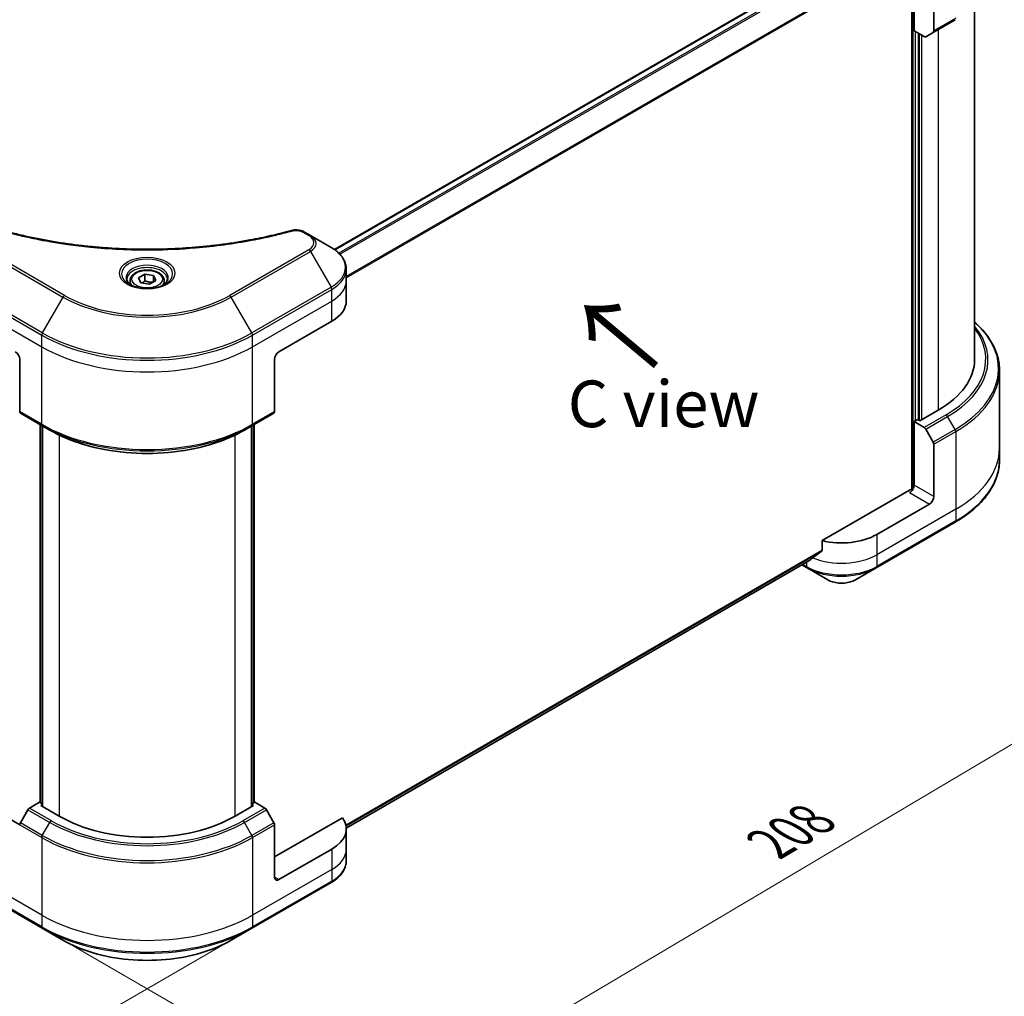
# Model space of a CAD drawing. Units: millimetres. Extents: x 65 to 6837, y 36 to 1300.
# Drawn here: x 336 to 574, y 764 to 1000 of the extents above; entities that cross this region are included whole.
import ezdxf

# ---------------------------------------------------------------- set-up
doc = ezdxf.new("R2010")
doc.units = ezdxf.units.MM
doc.header["$LTSCALE"] = 4.5
doc.layers.get('Defpoints').update_dxf_attribs({"lineweight": 25})
for name, color, linetype, lineweight in [('Dimension (ISO)', 7, 'Continuous', 18), ('Symbol (ISO)', 7, 'Continuous', 18), ('Visible (ISO)', 7, 'Continuous', 35), ('Visible Narrow (ISO)', 7, 'Continuous', 25)]:
    doc.layers.add(name, color=color, linetype=linetype, lineweight=lineweight)
doc.styles.add('Note Text (TK)', font='txt')
doc.dimstyles.new('Default - Method 1b (TK)', dxfattribs={"dimscale": 4.5, "dimtxt": 2.5, "dimasz": 2.5, "dimexe": 1, "dimexo": 1.5, "dimgap": 1, "dimtad": 1, "dimdsep": 46, "dimtxsty": 'Note Text (TK)', "dimblk": 'OPEN', "dimcen": 0.09, "dimdle": 5, "dimclrd": 100, "dimclre": 100, "dimclrt": 7, "dimadec": 1, "dimazin": 1, "dimtfac": 1, "dimtmove": 0, "dimatfit": 3, "dimldrblk": 'OPEN', "dimfxl": 1, "dimtolj": 1, "dimlwd": -1, "dimlwe": -1, "dimarcsym": 0})

# ---------------------------------------------------------------- blocks, each defined once
blk = doc.blocks.new('_Open')
at = {"color": 0, "linetype": 'ByBlock', "lineweight": -2}
for p, q in [((-1, 0.167), (0, 0)), ((-1, -0.167), (0, 0)), ((0, 0), (-1, 0))]:
    blk.add_line(p, q, dxfattribs=at)
blk = doc.blocks.new('*D18')
at = {"layer": 'Defpoints', "color": 0}
for p in [(203.63, 871.72), (392.21, 780.38), (310.08, 732.97)]:
    blk.add_point(p, dxfattribs=at)
at = {"layer": 'Dimension (ISO)', "color": 100}
for p, q in [((196.93, 867.85), (135.03, 832.11)), ((149.16, 828.93), (300.42, 738.73)), ((385.51, 776.52), (305.61, 730.39))]:
    blk.add_line(p, q, dxfattribs=at)
at = {"layer": 'Dimension (ISO)', "color": 100, "xscale": 11.25, "yscale": 11.25, "zscale": 11.25}
for p, rotation in [((139.5, 834.69), 149.1902002204845), ((310.08, 732.97), 329.1902002204845)]:
    blk.add_blockref('_Open', p, dxfattribs=dict(at, rotation=rotation))
at = {"layer": 'Dimension (ISO)', "color": 7, "insert": (220.89, 796.73), "char_height": 11.25, "attachment_point": 4, "rotation": 329.1902, "style": 'Note Text (TK)'}
blk.add_mtext('\\A1;{\\Q29.190;\\W0.823;\\H0.816x;168}', dxfattribs=at)
blk = doc.blocks.new('*D19')
at = {"layer": 'Defpoints', "color": 0}
for p in [(572.61, 896.21), (341.61, 780.38), (422.18, 733.87)]:
    blk.add_point(p, dxfattribs=at)
at = {"layer": 'Dimension (ISO)', "color": 100}
for p, q in [((579.32, 892.34), (639.66, 857.5)), ((625.51, 854.35), (431.86, 739.6)), ((348.31, 776.51), (426.65, 731.28))]:
    blk.add_line(p, q, dxfattribs=at)
at = {"layer": 'Dimension (ISO)', "color": 100, "xscale": 11.25, "yscale": 11.25, "zscale": 11.25}
for p, rotation in [((635.19, 860.09), 30.64957569037265), ((422.18, 733.87), 210.6495756903727)]:
    blk.add_blockref('_Open', p, dxfattribs=dict(at, rotation=rotation))
at = {"layer": 'Dimension (ISO)', "color": 7, "insert": (517.19, 800.73), "char_height": 11.25, "attachment_point": 4, "rotation": 30.6496, "style": 'Note Text (TK)'}
blk.add_mtext('\\A1;{\\Q-29.350;\\W0.822;\\H0.816x;208}', dxfattribs=at)

msp = doc.modelspace()

# ---------------------------------------------------------------- linework, layer by layer
at = {"layer": 'Visible (ISO)'}
for p, q in [((412.128, 944.1508), (525.0397, 1009.3404)), ((551.463, 1007.6647), (551.463, 886.2356)), ((551.9934, 996.9482), (551.9934, 1007.9709)), ((556.7663, 1009.5018), (556.7663, 996.8957)), ((566.6138, 1002.9552), (566.6138, 917.646)), ((556.611, 996.5523), (561.9143, 999.6142)), ((554.4253, 995.5441), (551.9934, 996.9482)), ((553.054, 903.0103), (553.054, 996.3358)), ((556.611, 996.5523), (554.8003, 995.5069)), ((406.3079, 947.5625), (404.8897, 948.3813)), ((411.3006, 944.68), (406.3079, 947.5625)), ((414.9706, 936.6295), (414.9706, 939.4377)), ((362.7832, 936.6295), (362.7832, 935.6995)), ((364.8169, 937.3205), (366.3478, 938.2043)), ((365.3772, 936.1131), (364.8169, 937.3205)), ((366.3478, 938.2043), (368.4391, 937.8808)), ((366.3478, 936.6122), (366.3478, 938.2043)), ((368.9995, 936.6734), (367.4685, 935.7895)), ((368.4391, 937.8808), (368.9995, 936.6734)), ((368.4391, 937.8808), (368.4391, 936.3499)), ((371.0332, 936.6295), (371.0332, 935.6995)), ((414.9706, 931.7305), (414.9706, 936.6295)), ((367.4685, 935.7895), (365.3772, 936.1131)), ((398.728, 919.4831), (411.4559, 926.8316)), ((336.149, 917.646), (336.149, 905.0398)), ((397.6673, 917.646), (397.6673, 905.0398)), ((572.6138, 914.9428), (572.6138, 896.2129)), ((557.827, 905.3985), (553.3722, 902.8266)), ((336.3043, 904.6965), (341.6076, 901.6346)), ((392.2087, 901.6346), (397.512, 904.6965)), ((552.8419, 903.1327), (551.9934, 902.6428)), ((553.3722, 902.8266), (552.8419, 903.1327)), ((341.1084, 810.6794), (341.1084, 901.9229)), ((341.6076, 901.6346), (343.4183, 900.5892)), ((341.6387, 901.6167), (341.6387, 809.7608)), ((392.2087, 901.6346), (390.398, 900.5892)), ((392.1776, 809.7608), (392.1776, 901.6167)), ((392.7079, 901.9229), (392.7079, 810.6794)), ((551.9934, 902.6428), (554.4253, 901.2387)), ((551.9934, 902.6428), (551.9934, 887.3335)), ((554.8003, 900.8429), (556.611, 897.7067)), ((556.7663, 884.5779), (556.7663, 897.184)), ((572.6138, 896.2129), (572.6138, 893.4047)), ((550.9327, 886.1088), (529.8084, 873.9127)), ((555.7057, 882.7407), (542.9778, 875.3923)), ((542.8224, 867.3418), (561.9143, 878.3645)), ((529.8084, 873.9127), (529.8084, 871.5962)), ((414.9652, 804.5659), (526.6352, 869.0386)), ((524.9293, 868.0538), (526.1625, 867.3418)), ((526.1625, 867.3418), (531.1552, 864.4592)), ((537.8298, 864.4592), (542.8224, 867.3418)), ((336.15, 805.366), (229.4595, 866.9638)), ((340.922, 810.787), (338.49, 809.3829)), ((341.6387, 810.3732), (340.922, 810.787)), ((392.8943, 810.787), (392.1776, 810.3732)), ((395.3263, 809.3829), (392.8943, 810.787)), ((338.115, 808.987), (336.3043, 805.8509)), ((341.2402, 809.9909), (341.6387, 810.221)), ((345.695, 807.4189), (341.2402, 809.9909)), ((392.5761, 809.9909), (388.1214, 807.4189)), ((392.1776, 810.221), (392.5761, 809.9909)), ((397.512, 805.8509), (395.7013, 808.987)), ((414.0187, 807.0614), (397.6673, 797.621)), ((397.6673, 792.722), (397.6673, 805.3282)), ((414.9706, 804.3571), (414.9706, 799.4581)), ((411.4559, 799.4581), (398.728, 792.1096)), ((414.9706, 799.4581), (414.9706, 796.6499)), ((322.5158, 791.4076), (341.6076, 780.3849)), ((392.2087, 780.3849), (411.3006, 791.4076)), ((341.6076, 780.3849), (346.6003, 777.5024)), ((387.216, 777.5024), (392.2087, 780.3849))]:
    msp.add_line(p, q, dxfattribs=at)
for centre, major_axis, ratio, start_param, end_param in [((556.236, 997.2019), (0.375, -0.6495), 0.57735027, 0, 0.78539816), ((554.4253, 996.1565), (0.375, -0.6495), 0.57735027, 5.49778714, 6.28318531), ((402.9706, 931.7305), (12, 0), 0.57735027, 5.49778714, 6.28318531), ((335.0884, 918.2583), (-0.75, 1.299), 0.57735027, 3.92699082, 5.49778714), ((398.728, 918.2583), (-0.75, -1.299), 0.57735027, 3.92699082, 5.49778714), ((536.6138, 917.646), (30, 0), 0.57735027, 5.49778714, 6.28318531), ((336.6793, 905.346), (-0.375, -0.6495), 0.57735027, 5.49778714, 6.28318531), ((397.137, 905.346), (0.375, -0.6495), 0.57735027, 0, 0.78539816), ((554.4253, 900.6264), (0.375, -0.6495), 0.57735027, 1.57079633, 2.35619449), ((556.236, 897.4902), (0.375, -0.6495), 0.57735027, 0.78539816, 1.57079633), ((550.9327, 886.7212), (-0.75, -1.299), 0.57735027, 0.78539816, 2.35619449), ((551.463, 885.8026), (0.75, 0), 0.57735027, 1.32748183, 2.35619449), ((555.7057, 883.9655), (0.75, 1.299), 0.57735027, 3.92699082, 5.49778714), ((534.4925, 880.2913), (-12, 0), 0.57735027, 1.16979494, 2.35619449), ((534.4925, 873.4327), (-11.9823, -8.3768), 0.07779162, 5.27600846, 5.36964529), ((534.4925, 873.4327), (-11.9823, -8.3768), 0.07779162, 5.0684181, 5.27600846), ((338.49, 808.7705), (-0.375, -0.6495), 0.57735027, 3.92699082, 4.71238898), ((395.3263, 808.7705), (-0.375, 0.6495), 0.57735027, 4.71238898, 5.49778714), ((336.6793, 805.6343), (-0.375, -0.6495), 0.57735027, 4.71238898, 5.49778714), ((366.9082, 819.6664), (-30, 0), 0.57735027, 0.78539816, 2.35619449), ((397.137, 805.6343), (-0.375, 0.6495), 0.57735027, 3.92699082, 4.71238898), ((402.9706, 804.3571), (12, 0), 0.57735027, 5.49778714, 6.6841867), ((398.728, 793.3344), (-0.75, -1.299), 0.57735027, 5.49778714, 7.06858347)]:
    msp.add_ellipse(centre, major_axis=major_axis, ratio=ratio, start_param=start_param, end_param=end_param, dxfattribs=at)
for points, knots in [([(332.0925, 948.7565), (333.1813, 948.457), (334.2683, 948.1746), (336.4766, 947.6348), (337.5912, 947.3791), (339.8394, 946.8964), (340.9729, 946.6695), (343.2564, 946.245), (344.4064, 946.0474), (346.7207, 945.6819), (347.885, 945.5141), (350.2255, 945.2083), (351.4017, 945.0705), (353.7638, 944.8251), (354.9497, 944.7176), (357.3285, 944.5332), (358.5216, 944.4562), (360.9124, 944.333), (362.1103, 944.2868), (364.5083, 944.2252), (365.7086, 944.2097), (368.109, 944.2098), (369.3091, 944.2252), (371.7071, 944.2868), (372.9048, 944.3331), (375.2955, 944.4563), (376.4884, 944.5332), (378.8671, 944.7177), (380.0528, 944.8252), (382.4147, 945.0705), (383.5909, 945.2083), (385.9314, 945.5141), (387.0957, 945.6819), (389.4099, 946.0474), (390.56, 946.245), (393.4144, 946.7757), (395.1084, 947.127), (398.4515, 947.894), (400.0906, 948.3072), (401.7239, 948.7565)], [0, 0, 0, 0, 0.24131062, 0.24131062, 0.48262125, 0.48262125, 0.72393187, 0.72393187, 0.9652425, 0.9652425, 1.20655312, 1.20655312, 1.44786375, 1.44786375, 1.68917437, 1.68917437, 1.930485, 1.930485, 2.17179562, 2.17179562, 2.41310625, 2.41310625, 2.65441687, 2.65441687, 2.8957275, 2.8957275, 3.13703812, 3.13703812, 3.37834875, 3.37834875, 3.61965937, 3.61965937, 3.86097, 3.86097, 4.10228062, 4.10228062, 4.46424656, 4.46424656, 4.82621249, 4.82621249, 4.82621249, 4.82621249]), ([(401.7239, 948.7565), (401.942, 948.8165), (402.1647, 948.8545), (402.6119, 948.8966), (402.8365, 948.9004), (403.2804, 948.8771), (403.4995, 948.85), (403.9254, 948.7665), (404.132, 948.7101), (404.5264, 948.5681), (404.7141, 948.4827), (404.8897, 948.3813)], [0, 0, 0, 0, 0.037500834, 0.037500834, 0.075001667, 0.075001667, 0.112502501, 0.112502501, 0.150003335, 0.150003335, 0.187504168, 0.187504168, 0.187504168, 0.187504168]), ([(414.9706, 939.4377), (414.9706, 939.8458), (414.9147, 940.2538), (414.6961, 941.0506), (414.5336, 941.4395), (414.1136, 942.1859), (413.8561, 942.5436), (413.2575, 943.2219), (412.9164, 943.5425), (412.1609, 944.1428), (411.7465, 944.4226), (411.3006, 944.68)], [3.926990817, 3.926990817, 3.926990817, 3.926990817, 4.08407045, 4.08407045, 4.241150082, 4.241150082, 4.398229715, 4.398229715, 4.555309348, 4.555309348, 4.71238898, 4.71238898, 4.71238898, 4.71238898]), ([(362.7832, 936.6295), (362.7832, 936.8866), (362.8438, 937.1425), (363.0766, 937.6362), (363.2566, 937.8708), (363.7311, 938.3123), (364.0381, 938.5124), (364.7408, 938.8454), (365.1394, 938.9757), (365.9784, 939.1518), (366.4184, 939.1979), (367.298, 939.2043), (367.7375, 939.1648), (368.5777, 939.0029), (368.9781, 938.8803), (369.703, 938.5568), (370.0271, 938.3555), (370.5531, 937.8859), (370.7588, 937.6182), (370.982, 937.1017), (371.0332, 936.866), (371.0332, 936.6295)], [5.49778714, 5.49778714, 5.49778714, 5.49778714, 5.76358151, 5.76358151, 6.05320602, 6.05320602, 6.38130093, 6.38130093, 6.7200118, 6.7200118, 7.05614499, 7.05614499, 7.3907044, 7.3907044, 7.72661984, 7.72661984, 8.06527209, 8.06527209, 8.39487174, 8.39487174, 8.6393798, 8.6393798, 8.6393798, 8.6393798]), ([(362.9694, 935.557), (362.9189, 935.5931), (362.8704, 935.6297), (362.6824, 935.7791), (362.5604, 935.8947), (362.3567, 936.1255), (362.2751, 936.2406), (362.1491, 936.4645), (362.1046, 936.5732), (362.0468, 936.784), (362.0332, 936.8862), (362.0332, 936.9882)], [4.818017476, 4.818017476, 4.818017476, 4.818017476, 4.869468613, 4.869468613, 5.026548246, 5.026548246, 5.183627878, 5.183627878, 5.340707511, 5.340707511, 5.497787144, 5.497787144, 5.497787144, 5.497787144]), ([(371.7832, 936.9882), (371.7832, 936.8862), (371.7696, 936.784), (371.7117, 936.5732), (371.6673, 936.4645), (371.5412, 936.2406), (371.4596, 936.1255), (371.2559, 935.8947), (371.1339, 935.7791), (370.9459, 935.6297), (370.8974, 935.5931), (370.8469, 935.557)], [2.35619449, 2.35619449, 2.35619449, 2.35619449, 2.513274123, 2.513274123, 2.670353756, 2.670353756, 2.827433388, 2.827433388, 2.984513021, 2.984513021, 3.035964158, 3.035964158, 3.035964158, 3.035964158]), ([(362.5557, 935.7744), (362.9705, 935.5349), (363.4606, 935.3246), (364.5476, 934.9926), (365.1454, 934.8718), (366.3873, 934.7382), (367.0315, 934.7264), (368.2938, 934.815), (368.9117, 934.9155), (370.0506, 935.2142), (370.572, 935.4118), (371.1029, 935.6858), (371.1831, 935.7296), (371.2606, 935.7744)], [1.57079633, 1.57079633, 1.57079633, 1.57079633, 1.86959948, 1.86959948, 2.17192665, 2.17192665, 2.47714855, 2.47714855, 2.78265884, 2.78265884, 3.08573562, 3.08573562, 3.14159265, 3.14159265, 3.14159265, 3.14159265]), ([(572.6138, 914.9428), (572.6138, 916.0765), (572.459, 917.2099), (571.8472, 919.44), (571.3905, 920.5364), (570.1938, 922.6629), (569.4539, 923.693), (567.9871, 925.355), (567.3289, 926.0106), (566.6138, 926.6421)], [3.926990817, 3.926990817, 3.926990817, 3.926990817, 4.08407045, 4.08407045, 4.241150082, 4.241150082, 4.398229715, 4.398229715, 4.506045066, 4.506045066, 4.506045066, 4.506045066]), ([(343.4183, 900.5892), (345.8978, 899.1577), (348.7553, 897.9606), (354.9564, 896.1363), (358.2991, 895.5098), (365.1531, 894.883), (368.6632, 894.883), (375.5172, 895.5098), (378.8599, 896.1363), (385.061, 897.9606), (387.9185, 899.1577), (390.398, 900.5892)], [1.57079633, 1.57079633, 1.57079633, 1.57079633, 1.88495559, 1.88495559, 2.19911486, 2.19911486, 2.51327412, 2.51327412, 2.82743339, 2.82743339, 3.14159265, 3.14159265, 3.14159265, 3.14159265]), ([(572.6138, 893.4047), (572.6138, 892.2711), (572.459, 891.1376), (571.8472, 888.9076), (571.3905, 887.8111), (570.1938, 885.6847), (569.4539, 884.6546), (567.7143, 882.6834), (566.7146, 881.7423), (564.4819, 879.9681), (563.2489, 879.135), (561.9143, 878.3645)], [2.35619449, 2.35619449, 2.35619449, 2.35619449, 2.513274123, 2.513274123, 2.670353756, 2.670353756, 2.827433388, 2.827433388, 2.984513021, 2.984513021, 3.141592654, 3.141592654, 3.141592654, 3.141592654]), ([(529.7052, 871.3866), (529.733, 871.4074), (529.7574, 871.434), (529.7972, 871.5041), (529.8084, 871.5502), (529.8084, 871.5962)], [-0.0201836507, -0.0201836507, -0.0201836507, -0.0201836507, -0.0112759257, -0.0112759257, 0, 0, 0, 0]), ([(526.6352, 869.0386), (526.6352, 869.0387), (526.6352, 869.0387), (526.6424, 869.0428), (526.6493, 869.0476), (526.656, 869.0528)], [0.15830467535, 0.15830467535, 0.15830467535, 0.15830467535, 0.15831562199, 0.15831562199, 0.16098903223, 0.16098903223, 0.16098903223, 0.16098903223]), ([(531.1552, 864.4592), (531.5243, 864.2461), (531.9376, 864.0743), (532.8202, 863.8146), (533.2896, 863.7271), (534.248, 863.6394), (534.7369, 863.6394), (535.6953, 863.7271), (536.1647, 863.8146), (537.0474, 864.0743), (537.4607, 864.2461), (537.8298, 864.4592)], [1.57079633, 1.57079633, 1.57079633, 1.57079633, 1.88495559, 1.88495559, 2.19911486, 2.19911486, 2.51327412, 2.51327412, 2.82743339, 2.82743339, 3.14159265, 3.14159265, 3.14159265, 3.14159265]), ([(414.9706, 796.6499), (414.9706, 796.2418), (414.9147, 795.8338), (414.6961, 795.037), (414.5336, 794.6481), (414.1136, 793.9017), (413.8561, 793.544), (413.2575, 792.8657), (412.9164, 792.5451), (412.1609, 791.9448), (411.7465, 791.6651), (411.3006, 791.4076)], [0.785398163, 0.785398163, 0.785398163, 0.785398163, 0.942477796, 0.942477796, 1.099557429, 1.099557429, 1.256637061, 1.256637061, 1.413716694, 1.413716694, 1.570796327, 1.570796327, 1.570796327, 1.570796327]), ([(346.6003, 777.5024), (348.7466, 776.2632), (351.2181, 775.228), (356.5795, 773.6508), (359.4685, 773.1093), (365.3916, 772.5677), (368.4247, 772.5677), (374.3478, 773.1093), (377.2369, 773.6508), (382.5982, 775.228), (385.0698, 776.2632), (387.216, 777.5024)], [3.14159265, 3.14159265, 3.14159265, 3.14159265, 3.45575192, 3.45575192, 3.76991118, 3.76991118, 4.08407045, 4.08407045, 4.39822972, 4.39822972, 4.71238898, 4.71238898, 4.71238898, 4.71238898])]:
    msp.add_open_spline(points, degree=3, knots=knots, dxfattribs=at)
for points, weights in [([(366.3478, 936.6122), (365.9721, 936.27), (365.6463, 936.0714)], [1, 1.07039454817, 1.07672477615]), ([(368.3164, 936.2791), (367.3461, 936.2141), (366.3478, 936.6122)], [1.01523736138, 1.14666441016, 1])]:
    msp.add_rational_spline(points, weights, degree=2, dxfattribs=at)
at = {"layer": 'Visible Narrow (ISO)'}
for p, q in [((412.2453, 944.0663), (525.2647, 1009.3181)), ((526.3971, 1008.6743), (413.1608, 943.2973)), ((413.4205, 943.0328), (526.656, 1008.4093)), ((551.6752, 1007.7872), (551.6752, 886.2752)), ((529.7052, 1003.8634), (414.9706, 937.6213)), ((414.9706, 937.301), (529.8084, 1003.6026)), ((562.0696, 999.9575), (556.7663, 996.8957)), ((552.3116, 902.8266), (552.3116, 996.7645)), ((553.2662, 996.2134), (553.2662, 902.8878)), ((553.9026, 903.1327), (553.9026, 995.8459)), ((557.827, 997.2544), (557.827, 905.3985)), ((404.5147, 948.3442), (405.9329, 947.5254)), ((327.5084, 943.7089), (346.6003, 932.6862)), ((346.9753, 933.0821), (327.8834, 944.1048)), ((405.9329, 944.1048), (386.841, 933.0821)), ((387.216, 932.6862), (406.3079, 943.7089)), ((406.3079, 943.7089), (411.3006, 935.0614)), ((322.3604, 934.5387), (341.4523, 923.516)), ((341.6076, 924.0387), (322.5158, 935.0614)), ((411.3006, 935.0614), (392.2087, 924.0387)), ((392.364, 923.516), (411.4559, 934.5387)), ((411.4559, 931.7305), (411.4559, 934.5387)), ((322.3604, 931.7305), (341.4523, 920.7078)), ((346.6003, 932.6862), (341.6076, 924.0387)), ((392.2087, 924.0387), (387.216, 932.6862)), ((392.364, 920.7078), (411.4559, 931.7305)), ((411.4559, 926.8316), (411.4559, 931.7305)), ((341.4523, 920.7078), (341.4523, 923.516)), ((392.364, 920.7078), (392.364, 923.516)), ((341.4523, 901.9779), (341.4523, 920.7078)), ((392.364, 901.9779), (392.364, 920.7078)), ((341.4523, 901.9779), (336.149, 905.0398)), ((397.6673, 905.0398), (392.364, 901.9779)), ((559.7286, 904.3006), (554.4253, 901.2387)), ((554.8003, 900.8429), (560.1036, 903.9047)), ((561.9143, 900.7686), (560.1036, 903.9047)), ((341.2402, 810.6033), (341.2402, 901.8468)), ((341.7705, 809.6847), (341.7705, 901.5406)), ((392.0458, 901.5406), (392.0458, 809.6847)), ((392.5761, 901.8468), (392.5761, 810.6033)), ((561.9143, 900.7686), (556.611, 897.7067)), ((345.695, 899.3907), (345.695, 807.4189)), ((388.1214, 807.4189), (388.1214, 899.3907)), ((556.7663, 897.184), (562.0696, 900.2459)), ((562.0696, 900.2459), (562.0696, 881.516)), ((556.7663, 884.5779), (551.9934, 887.3335)), ((550.9327, 885.4964), (555.7057, 882.7407)), ((562.0696, 881.516), (542.9778, 870.4933)), ((562.0696, 881.516), (562.0696, 878.7078)), ((562.0696, 878.7078), (542.9778, 867.6851)), ((542.9778, 875.3923), (542.9778, 870.4933)), ((529.8084, 871.5962), (414.8731, 805.2383)), ((414.9006, 805.1041), (529.7052, 871.3866)), ((542.9778, 870.4933), (542.9778, 867.6851)), ((526.656, 869.0528), (414.965, 804.568)), ((526.0072, 867.6851), (525.149, 868.1806)), ((526.0072, 868.6761), (526.0072, 867.6851)), ((338.115, 808.987), (343.4183, 805.9251)), ((343.7933, 806.321), (338.49, 809.3829)), ((395.3263, 809.3829), (390.023, 806.321)), ((390.398, 805.9251), (395.7013, 808.987)), ((341.6076, 802.789), (336.3043, 805.8509)), ((341.6076, 802.789), (343.4183, 805.9251)), ((392.2087, 802.789), (390.398, 805.9251)), ((397.512, 805.8509), (392.2087, 802.789)), ((336.149, 805.3282), (341.4523, 802.2663)), ((392.364, 802.2663), (397.6673, 805.3282)), ((341.4523, 802.2663), (341.4523, 783.5364)), ((392.364, 802.2663), (392.364, 783.5364)), ((411.4559, 799.4581), (411.4559, 794.5591)), ((341.4523, 783.5364), (322.3604, 794.5591)), ((411.4559, 794.5591), (392.364, 783.5364)), ((411.4559, 794.5591), (411.4559, 791.7509)), ((341.4523, 780.7282), (322.3604, 791.7509)), ((411.4559, 791.7509), (392.364, 780.7282)), ((398.728, 792.1096), (397.6673, 792.722)), ((341.4523, 783.5364), (341.4523, 780.7282)), ((392.364, 783.5364), (392.364, 780.7282))]:
    msp.add_line(p, q, dxfattribs=at)
for centre, major_axis, ratio, start_param, end_param in [((401.9228, 948.0334), (-0.1989, 0.7231), 0.35119009, 5.61873456, 6.28318531), ((404.5147, 947.7318), (0.375, 0.6495), 0.57735027, 0, 0.78539816), ((405.9329, 946.913), (0.375, 0.6495), 0.57735027, 0, 0.78539816), ((402.9706, 945.8151), (4.1893, 0), 0.57735027, 5.49778714, 7.06858347), ((402.9706, 945.6357), (4.7197, 0), 0.57735027, 5.49778714, 7.06858347), ((405.9329, 943.4924), (0.375, -0.6495), 0.57735027, 1.57079633, 2.35619449), ((402.9706, 939.8707), (11.7803, 0), 0.57735027, 5.49778714, 7.06858347), ((366.9082, 938.2873), (-6.1553, 0), 0.57735027, 2.35619449, 7.06858347), ((366.9082, 937.4212), (5.0947, 0), 0.57735027, 5.59811367, 10.10984959), ((366.9082, 936.9882), (-4.875, 0), 0.57735027, 3.14159265, 6.28318531), ((402.9706, 939.4377), (12, 0), 0.57735027, 5.49778714, 6.28318531), ((366.9082, 936.6295), (-4.125, 0), 0.57735027, 0, 0.56017967), ((366.9082, 936.6295), (4.125, 0), 0.57735027, 5.72300564, 6.28318531), ((402.9706, 936.6295), (12, 0), 0.57735027, 5.49778714, 6.28318531), ((410.9256, 934.8449), (-0.375, 0.6495), 0.57735027, 3.92699082, 4.71238898), ((346.9753, 932.4697), (-0.375, -0.6495), 0.57735027, 3.92699082, 4.71238898), ((366.9082, 944.411), (28.7197, 0), 0.57735027, 3.92699082, 5.49778714), ((366.9082, 944.5904), (-28.1893, 0), 0.57735027, 0.78539816, 2.35619449), ((386.841, 932.4697), (-0.375, 0.6495), 0.57735027, 4.71238898, 5.49778714), ((536.6138, 917.646), (32.6893, 0), 0.57735027, 5.49778714, 6.69165342), ((536.6138, 917.4666), (33.2197, 0), 0.57735027, 5.49778714, 6.72709511), ((536.6138, 915.3758), (35.7803, 0), 0.57735027, 5.49778714, 6.85954973), ((341.9826, 923.8222), (0.375, 0.6495), 0.57735027, 1.57079633, 2.35619449), ((366.9082, 938.213), (36, 0), 0.57735027, 3.92699082, 5.49778714), ((366.9082, 938.646), (-35.7803, 0), 0.57735027, 0.78539816, 2.35619449), ((391.8337, 923.8222), (-0.375, 0.6495), 0.57735027, 3.92699082, 4.71238898), ((366.9082, 935.4048), (36, 0), 0.57735027, 3.92699082, 5.49778714), ((536.6138, 914.9428), (36, 0), 0.57735027, 5.49778714, 6.28318531), ((559.7286, 903.6882), (0.375, -0.6495), 0.57735027, 1.57079633, 2.35619449), ((366.9082, 916.6749), (-36, 0), 0.57735027, 0.78539816, 2.35619449), ((341.9826, 902.2841), (-0.375, -0.6495), 0.57735027, 5.49778714, 6.28318531), ((366.9082, 916.2419), (35.7803, 0), 0.57735027, 3.92699082, 5.49778714), ((391.8337, 902.2841), (0.375, -0.6495), 0.57735027, 0, 0.78539816), ((561.5393, 900.5521), (-0.375, 0.6495), 0.57735027, 3.92699082, 4.71238898), ((366.9082, 914.1511), (-33.2197, 0), 0.57735027, 0.78539816, 2.35619449), ((536.6138, 896.2129), (36, 0), 0.57735027, 5.49778714, 6.28318531), ((536.6138, 893.4047), (36, 0), 0.57735027, 5.49778714, 6.28318531), ((561.5393, 879.014), (0.375, -0.6495), 0.57735027, 0, 0.78539816), ((534.4925, 875.3923), (-12, 0), 0.57735027, 0.95284624, 2.35619449), ((526.5375, 867.9913), (-0.375, -0.6495), 0.57735027, 5.49778714, 6.28318531), ((534.4925, 872.5841), (-12, 0), 0.57735027, 0.78539816, 2.35619449), ((534.4925, 872.151), (11.7803, 0), 0.57735027, 3.92699082, 5.49778714), ((542.4474, 867.9913), (0.375, -0.6495), 0.57735027, 0, 0.78539816), ((534.4925, 866.386), (-4.7197, 0), 0.57735027, 0.78539816, 2.35619449), ((343.7933, 805.7086), (-0.375, -0.6495), 0.57735027, 3.92699082, 4.71238898), ((366.9082, 819.487), (33.2197, 0), 0.57735027, 3.92699082, 5.49778714), ((366.9082, 819.6664), (-32.6893, 0), 0.57735027, 0.78539816, 2.35619449), ((390.023, 805.7086), (0.375, -0.6495), 0.57735027, 1.57079633, 2.35619449), ((341.9826, 802.5725), (0.375, 0.6495), 0.57735027, 1.57079633, 2.35619449), ((366.9082, 816.9632), (36, 0), 0.57735027, 3.92699082, 5.49778714), ((366.9082, 817.3962), (-35.7803, 0), 0.57735027, 0.78539816, 2.35619449), ((391.8337, 802.5725), (-0.375, 0.6495), 0.57735027, 3.92699082, 4.71238898), ((402.9706, 799.4581), (12, 0), 0.57735027, 5.49778714, 6.28318531), ((402.9706, 796.6499), (12, 0), 0.57735027, 5.49778714, 6.28318531), ((410.9256, 792.0571), (0.375, -0.6495), 0.57735027, 0, 0.78539816), ((366.9082, 798.2333), (-36, 0), 0.57735027, 0.78539816, 2.35619449), ((366.9082, 795.4251), (-36, 0), 0.57735027, 0.78539816, 2.35619449), ((341.9826, 781.0344), (-0.375, -0.6495), 0.57735027, 5.49778714, 6.28318531), ((366.9082, 794.9921), (35.7803, 0), 0.57735027, 3.92699082, 5.49778714), ((391.8337, 781.0344), (0.375, -0.6495), 0.57735027, 0, 0.78539816), ((366.9082, 789.2271), (-28.7197, 0), 0.57735027, 0.78539816, 2.35619449)]:
    msp.add_ellipse(centre, major_axis=major_axis, ratio=ratio, start_param=start_param, end_param=end_param, dxfattribs=at)
for centre, major_axis in [((366.9082, 938.4666), (6.6857, 0)), ((366.9082, 936.9969), (-3.675, 0))]:
    msp.add_ellipse(centre, major_axis=major_axis, ratio=0.57735027, dxfattribs=at)
for points, knots in [([(331.8936, 948.6457), (332.049, 948.603), (332.2046, 948.5605), (332.5509, 948.4667), (332.7417, 948.4156), (333.2109, 948.291), (333.4897, 948.2181), (334.1325, 948.0526), (334.497, 947.9606), (335.338, 947.7525), (335.8153, 947.6374), (336.9173, 947.379), (337.5434, 947.2374), (338.99, 946.922), (339.8126, 946.7513), (341.6419, 946.3909), (342.6507, 946.2048), (345.0216, 945.7967), (346.3883, 945.5837), (349.5519, 945.1414), (351.3547, 944.9264), (355.5255, 944.5137), (357.9009, 944.3405), (362.815, 944.1087), (365.3549, 944.0578), (371.4784, 944.1006), (375.0606, 944.2628), (383.221, 944.9476), (387.7756, 945.5641), (393.8987, 946.7209), (395.5737, 947.0729), (398.3512, 947.717), (399.4654, 947.9922), (400.8838, 948.3644), (401.1983, 948.4484), (401.6491, 948.5707), (401.786, 948.6081), (401.9228, 948.6457)], [0, 0, 0, 0, 0.0344265, 0.0344265, 0.07650467, 0.07650467, 0.1377084, 0.1377084, 0.21727325, 0.21727325, 0.32070756, 0.32070756, 0.45517217, 0.45517217, 0.62997615, 0.62997615, 0.8417425, 0.8417425, 1.12477817, 1.12477817, 1.49272454, 1.49272454, 1.97105483, 1.97105483, 2.47873595, 2.47873595, 3.19579554, 3.19579554, 4.127973, 4.127973, 4.4843018, 4.4843018, 4.72660511, 4.72660511, 4.79590965, 4.79590965, 4.82621249, 4.82621249, 4.82621249, 4.82621249]), ([(401.9228, 948.6457), (402.044, 948.6791), (402.1715, 948.7047), (402.5108, 948.7522), (402.7271, 948.7625), (403.2205, 948.7463), (403.4961, 948.7077), (404.036, 948.5726), (404.2961, 948.4704), (404.5147, 948.3442)], [0, 0, 0, 0, 0.026852665, 0.026852665, 0.069816928, 0.069816928, 0.125670471, 0.125670471, 0.187504168, 0.187504168, 0.187504168, 0.187504168])]:
    msp.add_open_spline(points, degree=3, knots=knots, dxfattribs=at)

# ---------------------------------------------------------------- texts
at = {"layer": 'Symbol (ISO)', "color": 7, "insert": (490.6605, 915.7998), "char_height": 18, "attachment_point": 4, "rotation": 140, "line_spacing_factor": 1.5, "style": 'Note Text (TK)'}
msp.add_mtext('\\fMS PGothic|b0|i0;{\\H18.0000;→}', dxfattribs=at)
at = {"layer": 'Symbol (ISO)', "color": 7, "insert": (491.544, 906.9198), "char_height": 11.25, "width": 59.515465, "attachment_point": 5, "line_spacing_factor": 1.5, "style": 'Note Text (TK)'}
msp.add_mtext('\\fＭＳ Ｐゴシック|b0|i0;C view', dxfattribs=at)

# ---------------------------------------------------------------- dimensions: what is measured, and where the dimension line sits
at = {"layer": 'Dimension (ISO)', "color": 100}
for base, p1, p2, angle, text, picture, middle in [((422.1817, 733.8654), (572.6138, 896.2129), (341.6076, 780.3849), 30.649576, '{\\Q-29.350;\\W0.822;\\H0.816x;208}', '*D19', (528.6848, 796.9756)), ((310.0776, 732.9665), (203.6289, 871.718), (392.2087, 780.3849), 149.1902, '{\\Q29.190;\\W0.823;\\H0.816x;168}', '*D18', (224.7877, 783.8292))]:
    dim = msp.add_linear_dim(base=base, p1=p1, p2=p2, angle=angle, text=text, dimstyle='Default - Method 1b (TK)', override={"dimgap": 1, "dimdec": 0, "dimlfac": 0.222222, "dimtol": 0, "dimlim": 0, "dimtp": 0, "dimtm": 0, "dimtdec": 0, "dimtofl": 0, "dimatfit": 1}, dxfattribs=at)
    dim.commit()
    dim.dimension.update_dxf_attribs({"geometry": picture, "text_midpoint": middle, "dimtype": 160})

doc.saveas('drawing.dxf')
